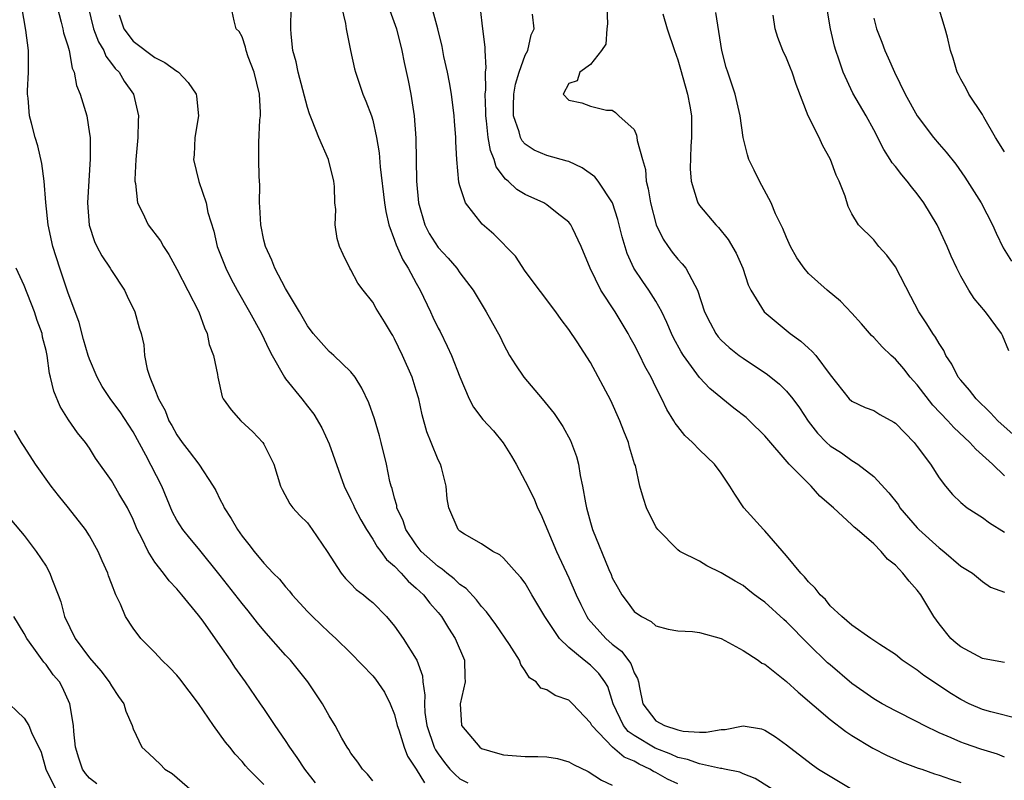
# Model space of a CAD drawing. Units: inches. Extents: x 2661000 to 2664000, y 1560000 to 1561272.
# Drawn here: x 2661557 to 2661647, y 1561066 to 1561136 of the extents above; entities that cross this region are included whole.
import ezdxf

# ---------------------------------------------------------------- set-up
doc = ezdxf.new("R2010")
doc.units = ezdxf.units.IN
doc.header["$MEASUREMENT"] = 0
doc.layers.add('LD26611560_2ft', color=87, linetype='Continuous')

msp = doc.modelspace()

# ---------------------------------------------------------------- linework, layer by layer
at = {"layer": 'LD26611560_2ft'}
for points, elevation in [([(2661648.414, 1561071.586), (2661645.753, 1561072.247), (2661645, 1561072.465), (2661643.772, 1561073), (2661643, 1561073.381), (2661642.006, 1561074.006), (2661640.495, 1561075), (2661639.605, 1561075.605), (2661639, 1561076.1), (2661638.442, 1561076.442), (2661637.62, 1561077), (2661637, 1561077.517), (2661635.556, 1561078.444), (2661634.728, 1561079), (2661633, 1561080.233), (2661632.085, 1561081), (2661631, 1561082.006), (2661630.575, 1561082.575), (2661630.088, 1561083), (2661629.631, 1561083.632), (2661629, 1561084.185), (2661628.653, 1561084.653), (2661628.301, 1561085), (2661627, 1561086.588), (2661625, 1561088.892), (2661624.887, 1561089), (2661623.075, 1561091), (2661622.237, 1561092.237), (2661621.799, 1561093), (2661621, 1561094.175), (2661620.378, 1561095), (2661619, 1561096.33), (2661618.349, 1561097), (2661617.653, 1561097.653), (2661617, 1561098.458), (2661616.77, 1561098.77), (2661616.646, 1561099), (2661616.015, 1561100.016), (2661615.554, 1561101), (2661615, 1561102.085), (2661614.562, 1561103), (2661613.995, 1561103.995), (2661613.517, 1561105), (2661613, 1561106.003), (2661612.64, 1561106.64), (2661612.456, 1561107), (2661611.267, 1561109), (2661609.953, 1561111), (2661608.959, 1561113), (2661608.14, 1561115), (2661607.329, 1561116.671), (2661607.184, 1561117), (2661607, 1561117.245), (2661605.934, 1561118.066), (2661605, 1561118.819), (2661604.7, 1561119), (2661603, 1561119.764), (2661602.233, 1561120.233), (2661601.421, 1561121), (2661601.18, 1561121.18), (2661600.33, 1561122.33), (2661600.147, 1561123), (2661599.805, 1561123.805), (2661599.604, 1561125), (2661599.451, 1561126.549), (2661599.377, 1561127), (2661599.387, 1561127.386), (2661599.336, 1561129), (2661599.393, 1561129.393), (2661599.363, 1561131), (2661599.424, 1561131.424), (2661599.309, 1561133), (2661599.314, 1561133.314), (2661599.1, 1561135), (2661598.683, 1561138.683)], 8534), ([(2661647.415, 1561105.415), (2661646.825, 1561106.825), (2661646.739, 1561107), (2661645.283, 1561109), (2661644.232, 1561110.232), (2661643.725, 1561111), (2661643, 1561112.28), (2661642.632, 1561113), (2661642.126, 1561114.126), (2661641.757, 1561115), (2661640.818, 1561117), (2661639.617, 1561119), (2661639, 1561119.827), (2661638.47, 1561120.469), (2661638.081, 1561121), (2661637.577, 1561121.577), (2661637, 1561122.337), (2661636.697, 1561122.697), (2661636.523, 1561123), (2661635.92, 1561123.92), (2661635, 1561125.701), (2661634.295, 1561127), (2661633.097, 1561129.097), (2661632.196, 1561131), (2661631.799, 1561132.201), (2661631.511, 1561133), (2661631.399, 1561133.399), (2661631.042, 1561135), (2661630.447, 1561138.447)], 8546), ([(2661589, 1561065.909), (2661588.53, 1561066.53), (2661588.057, 1561067), (2661587.626, 1561067.626), (2661587, 1561068.459), (2661586.81, 1561068.81), (2661586.652, 1561069), (2661586.175, 1561069.825), (2661585.558, 1561071), (2661585, 1561071.885), (2661584.394, 1561073), (2661583.821, 1561073.821), (2661583.037, 1561075), (2661581.443, 1561077), (2661581, 1561077.468), (2661579, 1561079.726), (2661578.426, 1561080.426), (2661577.545, 1561081.545), (2661577, 1561082.199), (2661575, 1561084.781), (2661573, 1561087.246), (2661572.196, 1561088.196), (2661571.546, 1561089), (2661571, 1561089.871), (2661570.611, 1561090.611), (2661569.625, 1561093), (2661568.174, 1561095.826), (2661567, 1561097.962), (2661565.805, 1561099.805), (2661564.961, 1561100.961), (2661564.151, 1561102.152), (2661563.694, 1561103), (2661563, 1561104.65), (2661562.876, 1561105), (2661562.448, 1561106.448), (2661562.026, 1561108.026), (2661561, 1561110.808), (2661560.452, 1561112.452), (2661560.254, 1561113), (2661559.616, 1561115), (2661559.182, 1561117), (2661558.964, 1561119.036), (2661558.818, 1561121), (2661558.622, 1561122.622), (2661558.234, 1561124.235), (2661558.001, 1561125), (2661557.669, 1561126.331), (2661557.48, 1561127), (2661557.364, 1561128.636), (2661557.302, 1561129), (2661557.291, 1561129.291), (2661557.395, 1561131), (2661557.374, 1561131.374), (2661557.385, 1561133), (2661557.129, 1561134.871), (2661556.766, 1561137)], 8516), ([(2661560.018, 1561137), (2661560.401, 1561135.599), (2661560.542, 1561135), (2661560.612, 1561134.612), (2661561, 1561133.421), (2661561.123, 1561133), (2661561.393, 1561131.393), (2661561.586, 1561131), (2661561.794, 1561129.794), (2661562.141, 1561129), (2661562.732, 1561127), (2661563, 1561125.335), (2661563.046, 1561125), (2661563.065, 1561123.065), (2661562.818, 1561119), (2661562.957, 1561116.957), (2661563.452, 1561115.452), (2661563.664, 1561115), (2661564.127, 1561114.127), (2661564.885, 1561113), (2661565, 1561112.79), (2661566.216, 1561111), (2661566.443, 1561110.443), (2661567.146, 1561109), (2661567.541, 1561107.542), (2661567.72, 1561107), (2661567.977, 1561105.977), (2661568.047, 1561105), (2661568.269, 1561103.731), (2661568.525, 1561103), (2661569, 1561101.863), (2661569.32, 1561101), (2661569.933, 1561099.933), (2661570.285, 1561099), (2661570.547, 1561098.548), (2661571, 1561097.708), (2661571.498, 1561097), (2661572.156, 1561096.156), (2661573.015, 1561095), (2661574.338, 1561093), (2661574.582, 1561092.582), (2661575, 1561091.726), (2661575.252, 1561091.252), (2661575.348, 1561091), (2661576.005, 1561090.005), (2661576.574, 1561089), (2661577, 1561088.403), (2661577.634, 1561087.634), (2661578.11, 1561087), (2661579, 1561085.92), (2661579.866, 1561085), (2661580.434, 1561084.434), (2661581, 1561083.732), (2661581.351, 1561083.351), (2661581.612, 1561083), (2661583, 1561081.476), (2661583.464, 1561081), (2661585, 1561079.534), (2661585.604, 1561079), (2661587, 1561077.643), (2661589, 1561075.571), (2661589.262, 1561075.262), (2661590.066, 1561074.066), (2661590.593, 1561073), (2661591, 1561072.012), (2661591.256, 1561071), (2661591.392, 1561070.608), (2661591.875, 1561069), (2661592.189, 1561068.19), (2661593, 1561067.002), (2661593.75, 1561065.75)], 8518), ([(2661562.866, 1561137), (2661563.369, 1561135), (2661563.802, 1561133.802), (2661564.291, 1561133), (2661564.479, 1561132.479), (2661565, 1561131.82), (2661565.34, 1561131.34), (2661565.704, 1561131), (2661566.174, 1561130.174), (2661567.032, 1561129), (2661567.492, 1561127), (2661567.457, 1561126.544), (2661567.423, 1561125), (2661567.253, 1561123), (2661567.156, 1561121.156), (2661567.161, 1561121), (2661567.213, 1561120.787), (2661567.405, 1561119), (2661567.864, 1561118.136), (2661568.378, 1561117), (2661569.505, 1561115.505), (2661569.776, 1561115), (2661570.271, 1561114.271), (2661571, 1561112.93), (2661573.018, 1561109), (2661573.538, 1561107.538), (2661573.808, 1561107), (2661573.986, 1561105.986), (2661574.386, 1561105), (2661574.746, 1561103.254), (2661574.762, 1561103), (2661575.177, 1561101.177), (2661575.278, 1561101), (2661575.996, 1561099.996), (2661576.873, 1561099), (2661577.992, 1561097.992), (2661578.895, 1561097), (2661579, 1561096.831), (2661579.901, 1561095), (2661580.522, 1561093), (2661580.673, 1561092.673), (2661581.374, 1561091.374), (2661581.654, 1561091), (2661582.308, 1561090.307), (2661583, 1561089.604), (2661583.441, 1561089), (2661584.818, 1561087), (2661586.094, 1561085), (2661586.5, 1561084.501), (2661587, 1561084.021), (2661587.49, 1561083.49), (2661588.148, 1561083), (2661588.621, 1561082.621), (2661589, 1561082.292), (2661590.267, 1561081), (2661591, 1561080.126), (2661591.79, 1561079), (2661593, 1561077.086), (2661593.044, 1561077), (2661593.56, 1561075.56), (2661593.611, 1561075), (2661593.797, 1561073.797), (2661593.745, 1561073), (2661593.794, 1561072.206), (2661593.973, 1561071), (2661594.641, 1561069), (2661594.759, 1561068.759), (2661595, 1561068.387), (2661595.602, 1561067.602), (2661596.091, 1561067), (2661596.528, 1561066.528), (2661597, 1561066.119), (2661597.733, 1561065.734)], 8520), ([(2661617, 1561065.657), (2661616.067, 1561066.067), (2661615, 1561066.675), (2661614.77, 1561066.77), (2661614.453, 1561067), (2661613.454, 1561067.454), (2661613, 1561067.724), (2661612.093, 1561068.093), (2661611.026, 1561069.026), (2661609.125, 1561071), (2661609, 1561071.25), (2661607.346, 1561073), (2661607, 1561073.335), (2661605.747, 1561073.747), (2661605, 1561074.278), (2661604.445, 1561074.445), (2661604, 1561075), (2661603.387, 1561075.387), (2661603, 1561076.037), (2661602.593, 1561076.593), (2661602.476, 1561077), (2661601.555, 1561078.445), (2661600.293, 1561080.293), (2661599.455, 1561081.456), (2661599, 1561081.921), (2661598.536, 1561082.536), (2661597.58, 1561083.58), (2661597, 1561083.959), (2661596.468, 1561084.468), (2661595.796, 1561085), (2661595.373, 1561085.373), (2661595, 1561085.6), (2661593.459, 1561087), (2661593, 1561087.585), (2661592.038, 1561089), (2661591.79, 1561089.79), (2661591.222, 1561091), (2661591.199, 1561091.199), (2661591, 1561091.875), (2661590.776, 1561092.776), (2661590.685, 1561093), (2661590.574, 1561093.426), (2661590.258, 1561095), (2661589.778, 1561097), (2661589.616, 1561097.616), (2661589.168, 1561099.168), (2661588.643, 1561100.643), (2661587.999, 1561101.999), (2661587.372, 1561103), (2661587, 1561103.473), (2661585.416, 1561105), (2661585, 1561105.369), (2661583.53, 1561107), (2661583, 1561107.716), (2661582.269, 1561109), (2661581, 1561111.14), (2661580.008, 1561113), (2661579.729, 1561113.729), (2661579.141, 1561115), (2661579, 1561115.593), (2661578.709, 1561117), (2661578.637, 1561118.637), (2661578.607, 1561119), (2661578.634, 1561120.634), (2661578.56, 1561121.441), (2661578.544, 1561123), (2661578.553, 1561124.553), (2661578.645, 1561126.645), (2661578.694, 1561127), (2661578.701, 1561127.299), (2661578.604, 1561129), (2661578.105, 1561131), (2661577.567, 1561132.433), (2661577.373, 1561133), (2661577.31, 1561133.31), (2661577, 1561134.267), (2661576.747, 1561134.746), (2661576.471, 1561135), (2661576.267, 1561135.733), (2661575.985, 1561137)], 8524), ([(2661627, 1561064.323), (2661624.123, 1561066.123), (2661623, 1561066.564), (2661622.704, 1561066.704), (2661621.287, 1561067), (2661621.064, 1561067.064), (2661620.935, 1561067.065), (2661619, 1561067.472), (2661617.893, 1561067.893), (2661617, 1561068.074), (2661616.367, 1561068.367), (2661614.922, 1561068.922), (2661613, 1561070.09), (2661612.457, 1561070.457), (2661612.011, 1561071), (2661611.067, 1561073), (2661610.575, 1561074.575), (2661610.323, 1561075), (2661609.775, 1561075.776), (2661609, 1561076.545), (2661608.402, 1561077), (2661607, 1561078.153), (2661606.137, 1561079), (2661604.801, 1561081), (2661603.614, 1561083), (2661603, 1561084.067), (2661602.611, 1561084.611), (2661602.239, 1561085), (2661601, 1561086.384), (2661600.684, 1561086.684), (2661600.021, 1561087), (2661599, 1561087.702), (2661597.413, 1561088.587), (2661597, 1561088.852), (2661596.839, 1561089), (2661595.975, 1561091), (2661595.838, 1561091.838), (2661595.741, 1561093), (2661595.312, 1561094.688), (2661595.215, 1561095), (2661595, 1561095.395), (2661594.372, 1561097), (2661593.971, 1561097.971), (2661593.552, 1561099.552), (2661593.227, 1561101), (2661593, 1561101.783), (2661592.604, 1561103), (2661591.718, 1561105), (2661591, 1561106.532), (2661590.833, 1561106.834), (2661590.722, 1561107), (2661590.087, 1561108.087), (2661589.311, 1561109.311), (2661589, 1561109.894), (2661588.12, 1561111), (2661587.638, 1561111.638), (2661587, 1561112.853), (2661586.905, 1561113), (2661586.276, 1561114.276), (2661585.958, 1561115), (2661585.735, 1561115.735), (2661585.548, 1561117), (2661585.608, 1561118.392), (2661585.529, 1561119), (2661585.499, 1561120.501), (2661585.428, 1561121), (2661584.924, 1561123), (2661584.038, 1561125), (2661583.432, 1561126.568), (2661583.179, 1561127.179), (2661583, 1561127.763), (2661582.159, 1561131), (2661581.958, 1561131.959), (2661581.669, 1561133), (2661581.508, 1561134.492), (2661581.471, 1561135), (2661581.501, 1561137)], 8526), ([(2661586.127, 1561137), (2661586.512, 1561135.488), (2661586.571, 1561135), (2661586.959, 1561133), (2661587.32, 1561131.32), (2661587.403, 1561131), (2661588.088, 1561129), (2661588.362, 1561128.362), (2661588.873, 1561127), (2661589, 1561126.6), (2661589.351, 1561125), (2661589.589, 1561123.589), (2661589.691, 1561122.309), (2661590.086, 1561119), (2661590.207, 1561118.207), (2661590.469, 1561117), (2661591, 1561115.568), (2661591.142, 1561115.142), (2661591.761, 1561113.761), (2661592.247, 1561113), (2661593, 1561111.619), (2661593.357, 1561111), (2661594.299, 1561109), (2661594.513, 1561108.513), (2661595, 1561107.503), (2661595.177, 1561107.177), (2661595.841, 1561105.841), (2661596.237, 1561105), (2661597, 1561103.032), (2661597.852, 1561101), (2661598.237, 1561100.238), (2661599.115, 1561099.115), (2661600.076, 1561098.076), (2661600.969, 1561096.969), (2661601.733, 1561095.733), (2661602.156, 1561095), (2661603, 1561093.443), (2661603.811, 1561091.811), (2661604.122, 1561091), (2661604.426, 1561090.426), (2661605.867, 1561087), (2661607, 1561084.565), (2661607.679, 1561083), (2661608.105, 1561082.105), (2661608.662, 1561081), (2661608.796, 1561080.797), (2661610.409, 1561079), (2661611, 1561078.484), (2661611.83, 1561077.83), (2661612.691, 1561076.691), (2661613, 1561075.842), (2661613.322, 1561075.322), (2661613.417, 1561075), (2661613.499, 1561074.501), (2661613.807, 1561073), (2661615, 1561071.433), (2661615.782, 1561071), (2661617, 1561070.619), (2661617.504, 1561070.496), (2661619, 1561070.399), (2661619.62, 1561070.38), (2661621, 1561070.624), (2661621.373, 1561070.627), (2661623, 1561070.967), (2661624.695, 1561070.695), (2661625, 1561070.588), (2661625.97, 1561069.97), (2661627, 1561069.22), (2661627.264, 1561069), (2661629.388, 1561067.388), (2661629.945, 1561067), (2661631, 1561066.345), (2661633, 1561065.15)], 8528), ([(2661590.439, 1561137), (2661591.17, 1561135), (2661591.664, 1561133), (2661591.888, 1561131.888), (2661592.248, 1561130.248), (2661592.5, 1561129), (2661592.812, 1561127), (2661592.95, 1561124.95), (2661593.012, 1561121), (2661593.195, 1561119), (2661593.77, 1561117), (2661594.191, 1561116.191), (2661595, 1561114.9), (2661595.917, 1561113.918), (2661596.716, 1561113), (2661597, 1561112.589), (2661598.235, 1561111), (2661599.425, 1561109), (2661600.688, 1561106.688), (2661601, 1561106.042), (2661601.558, 1561105), (2661602.12, 1561104.12), (2661602.863, 1561103), (2661604.552, 1561101), (2661605.652, 1561099.652), (2661606.462, 1561098.462), (2661607.173, 1561097.174), (2661607.71, 1561095.71), (2661607.879, 1561095), (2661608.043, 1561093.957), (2661608.265, 1561093), (2661608.539, 1561091.461), (2661608.642, 1561091), (2661609, 1561089.634), (2661609.187, 1561089), (2661610.675, 1561085.325), (2661610.878, 1561084.878), (2661611, 1561084.564), (2661611.554, 1561083.554), (2661611.876, 1561083), (2661612.374, 1561082.374), (2661613, 1561081.489), (2661613.687, 1561081), (2661614.57, 1561080.57), (2661615, 1561080.152), (2661616.132, 1561079.867), (2661617, 1561079.694), (2661618.348, 1561079.652), (2661619, 1561079.553), (2661621.004, 1561079), (2661623, 1561077.888), (2661624.379, 1561077), (2661624.736, 1561076.736), (2661625, 1561076.624), (2661627, 1561075.045), (2661628.055, 1561074.055), (2661631, 1561071.552), (2661632.44, 1561070.44), (2661633, 1561070.079), (2661634.927, 1561068.927), (2661636.238, 1561068.238), (2661637, 1561067.909), (2661637.621, 1561067.621), (2661639.098, 1561067.098), (2661639.416, 1561067), (2661640.578, 1561066.578), (2661641, 1561066.449), (2661642.061, 1561066.061), (2661643, 1561065.755)], 8530), ([(2661647, 1561068.107), (2661646.362, 1561068.362), (2661644.836, 1561068.836), (2661643.351, 1561069.351), (2661643, 1561069.483), (2661642.114, 1561069.886), (2661641, 1561070.342), (2661639.633, 1561071), (2661639, 1561071.347), (2661637, 1561072.352), (2661635.787, 1561073), (2661635, 1561073.451), (2661634.084, 1561074.084), (2661633, 1561074.864), (2661631, 1561076.562), (2661630.768, 1561076.768), (2661629, 1561078.486), (2661627, 1561080.527), (2661626.739, 1561080.739), (2661625, 1561082.337), (2661624.6, 1561082.6), (2661624.059, 1561083), (2661623.465, 1561083.465), (2661623, 1561083.855), (2661622.27, 1561084.27), (2661621, 1561085.041), (2661619.683, 1561085.683), (2661619, 1561086.086), (2661617.186, 1561087), (2661617, 1561087.135), (2661615.181, 1561089), (2661615, 1561089.259), (2661614.139, 1561091), (2661613.85, 1561091.85), (2661613.531, 1561093), (2661613.115, 1561094.885), (2661613.05, 1561095.05), (2661612.577, 1561096.577), (2661612.485, 1561097), (2661612.042, 1561098.042), (2661611.702, 1561099), (2661610.864, 1561100.864), (2661609, 1561104.336), (2661607.768, 1561106.232), (2661607, 1561107.382), (2661606.289, 1561108.289), (2661605.808, 1561109), (2661603, 1561112.729), (2661602.097, 1561114.097), (2661600.126, 1561116.126), (2661599.054, 1561117.054), (2661597.512, 1561119), (2661597, 1561120.584), (2661596.912, 1561120.912), (2661596.731, 1561123), (2661596.624, 1561124.624), (2661596.628, 1561125), (2661596.496, 1561126.496), (2661596.471, 1561127), (2661596.223, 1561129), (2661596.053, 1561130.053), (2661595.864, 1561131), (2661595.538, 1561132.463), (2661595.362, 1561133.362), (2661594.963, 1561135), (2661594.413, 1561137)], 8532), ([(2661610.51, 1561137), (2661610.554, 1561135.446), (2661610.5, 1561135), (2661610.401, 1561133.599), (2661610, 1561133), (2661609, 1561131.714), (2661608.016, 1561131), (2661607.77, 1561130.23), (2661607, 1561129.959), (2661606.499, 1561129), (2661607, 1561128.432), (2661608.185, 1561128.185), (2661609, 1561127.901), (2661610.464, 1561127.536), (2661611, 1561127.525), (2661611.304, 1561127.304), (2661611.603, 1561127), (2661613, 1561125.746), (2661613.232, 1561125.232), (2661613.26, 1561125), (2661613.27, 1561124.73), (2661613.763, 1561123), (2661614.06, 1561122.061), (2661614.114, 1561121), (2661614.302, 1561120.302), (2661614.492, 1561119), (2661615.03, 1561117), (2661615.667, 1561115.668), (2661616.118, 1561115), (2661616.484, 1561114.484), (2661617, 1561113.842), (2661617.421, 1561113.422), (2661617.739, 1561113), (2661618.565, 1561111.435), (2661618.834, 1561111), (2661619.468, 1561109), (2661619.998, 1561108.002), (2661620.498, 1561107), (2661620.713, 1561106.713), (2661621, 1561106.392), (2661621.73, 1561105.73), (2661622.654, 1561105), (2661623, 1561104.744), (2661625.24, 1561103.239), (2661626.349, 1561102.35), (2661627, 1561101.718), (2661627.573, 1561101), (2661628.179, 1561100.179), (2661628.969, 1561098.969), (2661629.843, 1561097.842), (2661630.659, 1561097), (2661631, 1561096.686), (2661632.034, 1561096.034), (2661633, 1561095.345), (2661633.55, 1561095), (2661635, 1561093.875), (2661636.382, 1561092.382), (2661637.264, 1561091.264), (2661637.416, 1561091), (2661639, 1561089.16), (2661639.157, 1561089), (2661641, 1561087.31), (2661641.438, 1561087), (2661643, 1561085.649), (2661644.06, 1561085), (2661645, 1561084.219), (2661645.714, 1561083.714), (2661647, 1561083.255)], 8538), ([(2661647, 1561123.683), (2661646.195, 1561125), (2661645.129, 1561126.871), (2661645, 1561127.123), (2661643.745, 1561129), (2661643.507, 1561129.507), (2661643, 1561130.382), (2661642.796, 1561130.796), (2661642.664, 1561131), (2661642.3, 1561132.3), (2661642.059, 1561133), (2661641.772, 1561134.229), (2661641.567, 1561135), (2661640.966, 1561137)], 8550), ([(2661565.713, 1561136.287), (2661566.147, 1561135), (2661567, 1561133.872), (2661569, 1561132.355), (2661569.903, 1561131.903), (2661571, 1561131.092), (2661571.066, 1561131.066), (2661571.152, 1561131), (2661572.063, 1561130.063), (2661572.784, 1561129), (2661572.814, 1561128.814), (2661572.986, 1561127), (2661572.666, 1561125), (2661572.592, 1561123.408), (2661572.55, 1561123), (2661573.02, 1561120.98), (2661573.711, 1561119), (2661573.866, 1561118.134), (2661574.394, 1561116.394), (2661574.715, 1561115), (2661575.505, 1561113), (2661576.004, 1561112.005), (2661576.541, 1561111), (2661577.672, 1561109), (2661578.774, 1561107), (2661579.498, 1561105.498), (2661579.757, 1561105), (2661580.899, 1561103), (2661581, 1561102.855), (2661582.488, 1561101), (2661583, 1561100.323), (2661583.596, 1561099.596), (2661584.332, 1561098.332), (2661585, 1561096.874), (2661586.375, 1561093), (2661587, 1561091.719), (2661587.226, 1561091.226), (2661587.314, 1561091), (2661587.903, 1561089.903), (2661588.413, 1561089), (2661589, 1561088.132), (2661589.418, 1561087.419), (2661589.735, 1561087), (2661590.257, 1561086.257), (2661591, 1561085.626), (2661591.597, 1561085), (2661592.249, 1561084.249), (2661593, 1561083.626), (2661593.314, 1561083.314), (2661593.669, 1561083), (2661594.238, 1561082.238), (2661595, 1561081.37), (2661595.305, 1561081), (2661595.945, 1561079.946), (2661596.562, 1561079), (2661597.412, 1561077), (2661597.441, 1561075.441), (2661597.482, 1561075), (2661597.016, 1561073), (2661597.153, 1561071), (2661598.838, 1561069), (2661599, 1561068.892), (2661600.457, 1561068.457), (2661601, 1561068.318), (2661602.209, 1561068.209), (2661603, 1561068.165), (2661604.162, 1561068.161), (2661605, 1561068.124), (2661605.959, 1561067.959), (2661607, 1561067.665), (2661607.42, 1561067.42), (2661608.773, 1561066.773), (2661609.996, 1561065.996), (2661611, 1561065.525)], 8522), ([(2661647, 1561076.778), (2661646.824, 1561076.824), (2661645, 1561077.159), (2661643.807, 1561077.807), (2661643, 1561078.218), (2661642.567, 1561078.567), (2661642.097, 1561079), (2661641, 1561080.35), (2661640.531, 1561081), (2661639.315, 1561083), (2661639, 1561083.433), (2661638.248, 1561084.248), (2661637.679, 1561085), (2661637, 1561085.734), (2661636.28, 1561086.28), (2661635.683, 1561087), (2661635, 1561087.675), (2661633.484, 1561089), (2661633.207, 1561089.207), (2661633, 1561089.436), (2661631.301, 1561091), (2661630.061, 1561092.061), (2661629.255, 1561093), (2661629, 1561093.222), (2661627.254, 1561095), (2661625, 1561097.617), (2661623.61, 1561099), (2661623.285, 1561099.285), (2661622.161, 1561100.162), (2661619.947, 1561101.946), (2661619, 1561102.96), (2661617.534, 1561105), (2661617.325, 1561105.325), (2661616.617, 1561106.617), (2661616.429, 1561107), (2661616.015, 1561108.015), (2661615.539, 1561109), (2661615, 1561109.989), (2661614.365, 1561111), (2661613.79, 1561111.79), (2661612.989, 1561113), (2661612.36, 1561114.36), (2661611.892, 1561115.892), (2661611.494, 1561117.494), (2661611.007, 1561119), (2661609.707, 1561121), (2661609.405, 1561121.405), (2661608.221, 1561122.22), (2661607, 1561122.793), (2661606.848, 1561122.848), (2661605, 1561123.352), (2661603.835, 1561123.835), (2661603, 1561124.387), (2661602.711, 1561124.711), (2661602.581, 1561125), (2661602.456, 1561125.544), (2661601.938, 1561127), (2661601.927, 1561127.927), (2661601.957, 1561129), (2661602.096, 1561129.904), (2661602.43, 1561131), (2661603, 1561132.576), (2661603.23, 1561133), (2661603.561, 1561134.439), (2661603.836, 1561135), (2661603.654, 1561136.347)], 8536), ([(2661615.626, 1561136.374), (2661616.025, 1561135), (2661616.695, 1561133), (2661617, 1561132.151), (2661617.275, 1561131.275), (2661617.896, 1561129), (2661618.105, 1561127.895), (2661618.255, 1561127), (2661618.285, 1561125), (2661618.218, 1561124.218), (2661618.142, 1561122.143), (2661618.225, 1561121), (2661618.803, 1561119.197), (2661618.85, 1561119), (2661619, 1561118.767), (2661620.497, 1561117), (2661620.756, 1561116.756), (2661621.64, 1561115.64), (2661622.378, 1561114.378), (2661622.996, 1561113), (2661623.488, 1561111.488), (2661623.713, 1561111), (2661624.929, 1561109), (2661627.332, 1561107), (2661628.305, 1561106.305), (2661629, 1561105.657), (2661629.362, 1561105.362), (2661629.675, 1561105), (2661631, 1561103.198), (2661632.763, 1561101), (2661633, 1561100.78), (2661634.222, 1561100.222), (2661635, 1561099.923), (2661635.563, 1561099.563), (2661636.864, 1561098.863), (2661637, 1561098.768), (2661638.703, 1561097), (2661639, 1561096.623), (2661640.211, 1561095), (2661641, 1561093.754), (2661641.589, 1561093), (2661642.226, 1561092.226), (2661643, 1561091.499), (2661643.578, 1561091), (2661645, 1561090.12), (2661645.623, 1561089.623), (2661647, 1561088.773)], 8540), ([(2661647, 1561093.948), (2661645.903, 1561095), (2661645, 1561095.83), (2661644.376, 1561096.376), (2661643.83, 1561097), (2661642.371, 1561098.371), (2661641.824, 1561099), (2661640.441, 1561100.441), (2661639, 1561102.287), (2661638.649, 1561102.649), (2661638.351, 1561103), (2661637.755, 1561103.755), (2661637, 1561104.641), (2661636.607, 1561105), (2661635.793, 1561105.793), (2661635, 1561106.65), (2661634.812, 1561106.812), (2661633.883, 1561107.883), (2661633, 1561108.862), (2661631.967, 1561109.967), (2661630.716, 1561111), (2661629, 1561112.525), (2661628.61, 1561113), (2661627.947, 1561113.946), (2661627.367, 1561115), (2661627, 1561115.821), (2661626.661, 1561116.661), (2661625.992, 1561118.008), (2661625.587, 1561119), (2661624.501, 1561121), (2661624.025, 1561122.025), (2661623.55, 1561123), (2661623.407, 1561123.407), (2661623.009, 1561125), (2661622.753, 1561127), (2661622.293, 1561129), (2661621.593, 1561131), (2661621.451, 1561131.451), (2661621.054, 1561133), (2661620.496, 1561136.496)], 8542), ([(2661647.773, 1561097.773), (2661646.703, 1561098.703), (2661646.392, 1561099), (2661645.731, 1561099.731), (2661644.408, 1561101), (2661643.814, 1561101.814), (2661643, 1561102.707), (2661642.77, 1561103), (2661642.19, 1561104.19), (2661641.63, 1561105), (2661641.433, 1561105.433), (2661641, 1561106.08), (2661640.679, 1561106.68), (2661640.436, 1561107), (2661639.892, 1561107.893), (2661639.158, 1561109), (2661638.407, 1561110.408), (2661637, 1561113.128), (2661636.215, 1561114.215), (2661635.475, 1561115), (2661635, 1561115.617), (2661633.617, 1561117), (2661633, 1561118.005), (2661632.66, 1561118.661), (2661632.368, 1561119.632), (2661631.828, 1561121), (2661631.543, 1561121.543), (2661631.043, 1561123), (2661630.309, 1561124.309), (2661629.991, 1561125), (2661628.989, 1561127), (2661627.874, 1561129.874), (2661627.512, 1561131), (2661627.369, 1561131.369), (2661627, 1561132.286), (2661626.653, 1561133), (2661626.205, 1561134.205), (2661625.968, 1561135), (2661625.76, 1561136.24)], 8544), ([(2661635, 1561135.982), (2661635.262, 1561135), (2661635.756, 1561133.756), (2661636.017, 1561133), (2661636.33, 1561132.33), (2661636.901, 1561131), (2661637.899, 1561129), (2661639, 1561126.991), (2661640.497, 1561125), (2661641, 1561124.407), (2661641.669, 1561123.669), (2661642.554, 1561122.555), (2661643.377, 1561121.377), (2661644.861, 1561119), (2661645.904, 1561117), (2661646.239, 1561116.239), (2661646.887, 1561114.887), (2661647.641, 1561113.641)], 8548), ([(2661583.745, 1561065.744), (2661582.761, 1561067), (2661582.058, 1561068.058), (2661581.396, 1561069), (2661581, 1561069.636), (2661580.051, 1561071), (2661579, 1561072.572), (2661578.683, 1561073), (2661577.308, 1561075), (2661576.347, 1561076.347), (2661575.933, 1561077), (2661575, 1561078.36), (2661573.425, 1561080.575), (2661573, 1561081.146), (2661571.475, 1561083), (2661571, 1561083.551), (2661570.298, 1561084.298), (2661569.791, 1561085), (2661569, 1561086.01), (2661568.366, 1561087), (2661567.793, 1561088.207), (2661567.375, 1561089), (2661567, 1561089.916), (2661566.468, 1561091), (2661565.687, 1561092.313), (2661565, 1561093.519), (2661563.55, 1561095.551), (2661563, 1561096.464), (2661562.634, 1561097), (2661561.887, 1561097.887), (2661561.067, 1561099.067), (2661560.301, 1561100.301), (2661559.71, 1561101.71), (2661559.42, 1561103), (2661559.328, 1561103.328), (2661559.095, 1561105), (2661559, 1561105.437), (2661558.687, 1561106.687), (2661558.635, 1561107), (2661558.19, 1561108.19), (2661557.95, 1561109), (2661557, 1561111.429), (2661556.256, 1561113)], 8514), ([(2661579, 1561065.583), (2661577.588, 1561067), (2661577.307, 1561067.307), (2661577, 1561067.699), (2661576.369, 1561068.369), (2661575.879, 1561069), (2661575.47, 1561069.471), (2661574.362, 1561071), (2661573, 1561073.032), (2661571.28, 1561075.28), (2661571, 1561075.613), (2661570.333, 1561076.333), (2661569.637, 1561077), (2661569, 1561077.722), (2661567.705, 1561079), (2661567, 1561079.93), (2661566.288, 1561081), (2661565.838, 1561082.162), (2661565.417, 1561083), (2661565, 1561084.044), (2661564.742, 1561084.742), (2661564.675, 1561085), (2661564.143, 1561086.143), (2661563.791, 1561087), (2661563, 1561088.415), (2661562.635, 1561089), (2661561.048, 1561091), (2661560.131, 1561092.131), (2661559.462, 1561093), (2661558.035, 1561095), (2661557, 1561096.629), (2661556.748, 1561097), (2661556.098, 1561098.098)], 8512), ([(2661555.83, 1561089.829), (2661557, 1561088.469), (2661558.078, 1561087), (2661559, 1561085.624), (2661559.346, 1561085), (2661559.515, 1561084.485), (2661560.12, 1561083), (2661560.359, 1561082.359), (2661560.694, 1561081), (2661561.671, 1561079), (2661563, 1561077.23), (2661564.021, 1561076.02), (2661564.808, 1561075), (2661565, 1561074.632), (2661565.656, 1561073.656), (2661566.148, 1561073), (2661566.323, 1561072.323), (2661566.905, 1561071), (2661567, 1561070.71), (2661567.804, 1561069), (2661568.443, 1561068.443), (2661569, 1561067.916), (2661569.467, 1561067.467), (2661569.906, 1561067), (2661570.587, 1561066.587), (2661572.407, 1561065)], 8510), ([(2661563.653, 1561065.653), (2661563, 1561066.174), (2661562.609, 1561066.609), (2661562.335, 1561067), (2661561.996, 1561067.996), (2661561.709, 1561069), (2661561.547, 1561070.452), (2661561.514, 1561071), (2661561.195, 1561073), (2661560.509, 1561074.509), (2661560.232, 1561075), (2661559.665, 1561075.665), (2661559, 1561076.607), (2661558.807, 1561076.807), (2661557.879, 1561078.121), (2661557.225, 1561079), (2661557, 1561079.439), (2661556.027, 1561081)], 8508), ([(2661555, 1561073.572), (2661557, 1561071.685), (2661557.42, 1561071), (2661557.649, 1561070.35), (2661558.546, 1561068.546), (2661558.988, 1561067), (2661559.958, 1561065)], 8506)]:
    msp.add_lwpolyline(points, dxfattribs=dict(at, elevation=elevation))

doc.saveas('drawing.dxf')
